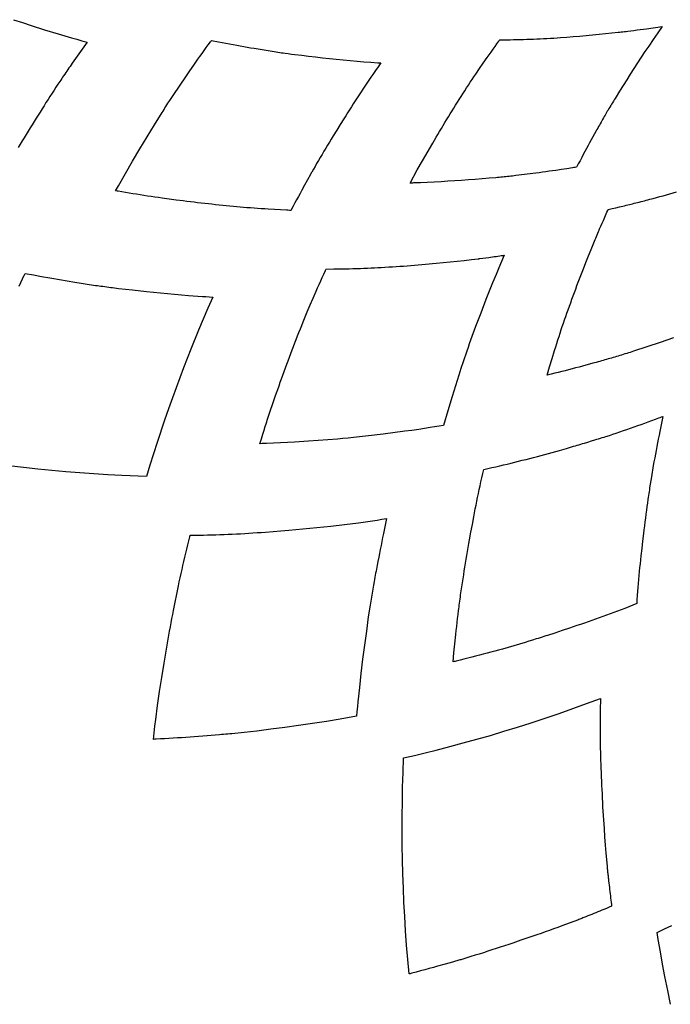
# Model space of a CAD drawing. Extents: x 0.5 to 11, y 0 to 8.1.
# Drawn here: x 2.9 to 3, y 5.2 to 5.4 of the extents above; entities that cross this region are included whole.
import ezdxf

# ---------------------------------------------------------------- set-up
doc = ezdxf.new("R2010")
doc.units = 0
doc.header["$LTSCALE"] = 0.25
doc.header["$MEASUREMENT"] = 0
doc.layers.get('0').update_dxf_attribs({"linetype": 'CONTINUOUS'})

msp = doc.modelspace()

# ---------------------------------------------------------------- linework, layer by layer
at = {"linetype": 'Continuous'}
for points in [[(2.87477, 5.39568), (2.87637, 5.39515), (2.87798, 5.39464), (2.88042, 5.39386), (2.88287, 5.39311), (2.88533, 5.39238), (2.88627, 5.39211), (2.88721, 5.39184), (2.88815, 5.39157), (2.88544, 5.38775), (2.88524, 5.38747), (2.88505, 5.38719), (2.88485, 5.3869), (2.88465, 5.38662), (2.88446, 5.38634), (2.88426, 5.38606), (2.88407, 5.38577), (2.88388, 5.38549), (2.88369, 5.3852), (2.88352, 5.38495), (2.88336, 5.3847), (2.88319, 5.38445), (2.88284, 5.38392), (2.88248, 5.38338), (2.88213, 5.38284), (2.88176, 5.38228), (2.88139, 5.38171), (2.88103, 5.38114), (2.88066, 5.38058), (2.8803, 5.38001), (2.87994, 5.37944), (2.87958, 5.37887), (2.87922, 5.3783), (2.87886, 5.37773), (2.87849, 5.37714), (2.87813, 5.37655), (2.87776, 5.37597), (2.8774, 5.37538), (2.87704, 5.37479), (2.87668, 5.3742), (2.87632, 5.37361), (2.87596, 5.37301), (2.8756, 5.37242)], [(2.98455, 5.38163), (2.98439, 5.38136), (2.98423, 5.3811), (2.98406, 5.38083), (2.9839, 5.38057), (2.98374, 5.3803), (2.98358, 5.38004), (2.98342, 5.37977), (2.98326, 5.3795), (2.9831, 5.37924), (2.98296, 5.379), (2.98282, 5.37877), (2.98269, 5.37853), (2.98255, 5.37829), (2.98241, 5.37804), (2.98227, 5.3778), (2.98211, 5.37754), (2.98196, 5.37727), (2.98181, 5.37701), (2.98166, 5.37675), (2.98151, 5.37648), (2.98136, 5.37622), (2.98122, 5.37595), (2.98107, 5.37569), (2.98092, 5.37542), (2.98062, 5.37489), (2.98032, 5.37435), (2.98003, 5.37382), (2.97974, 5.37328), (2.97944, 5.37275), (2.97915, 5.37221), (2.97886, 5.37167), (2.97857, 5.37114), (2.97829, 5.3706), (2.97798, 5.37001), (2.97767, 5.36943), (2.97736, 5.36884), (2.97712, 5.3688), (2.97687, 5.36877), (2.97663, 5.36873), (2.97561, 5.36856), (2.97458, 5.36841), (2.97356, 5.36825), (2.97295, 5.36817), (2.97235, 5.36808), (2.97174, 5.36799), (2.97114, 5.36791), (2.97053, 5.36783), (2.96992, 5.36775), (2.96627, 5.36729), (2.96598, 5.36725), (2.96568, 5.36722), (2.96539, 5.36719), (2.96508, 5.36716), (2.96478, 5.36713), (2.96448, 5.36709), (2.96417, 5.36706), (2.96387, 5.36704), (2.96356, 5.36701), (2.96326, 5.36698), (2.96295, 5.36695), (2.96265, 5.36692), (2.9614, 5.36681), (2.96015, 5.3667), (2.9589, 5.3666), (2.95765, 5.3665), (2.9564, 5.36641), (2.95515, 5.36633), (2.9539, 5.36626), (2.95265, 5.36618), (2.95139, 5.36612), (2.95014, 5.36606), (2.94889, 5.36601), (2.94764, 5.36596), (2.94743, 5.36595), (2.94723, 5.36594), (2.94703, 5.36593), (2.94832, 5.36833), (2.94926, 5.36998), (2.95114, 5.37323), (2.95145, 5.37376), (2.95176, 5.37428), (2.95206, 5.3748), (2.95239, 5.37534), (2.95271, 5.37587), (2.95303, 5.37641), (2.95335, 5.37694), (2.95368, 5.37748), (2.95401, 5.37801), (2.95434, 5.37854), (2.95467, 5.37907), (2.955, 5.3796), (2.95532, 5.38013), (2.95565, 5.38065), (2.95598, 5.38117), (2.95631, 5.38169), (2.95665, 5.38221), (2.95698, 5.38273), (2.95732, 5.38325), (2.95765, 5.38377), (2.95799, 5.38429), (2.95832, 5.38478), (2.95865, 5.38528), (2.95898, 5.38577), (2.95967, 5.38678), (2.96036, 5.38778), (2.96106, 5.38878), (2.96141, 5.38929), (2.96177, 5.38979), (2.96213, 5.3903), (2.96249, 5.3908), (2.96285, 5.3913), (2.96321, 5.3918), (2.96326, 5.39187), (2.9633, 5.39193), (2.96335, 5.392), (2.96398, 5.39201), (2.96462, 5.39202), (2.96525, 5.39203), (2.96586, 5.39205), (2.96647, 5.39206), (2.96708, 5.39208), (2.96768, 5.3921), (2.96829, 5.39211), (2.9689, 5.39214), (2.96951, 5.39216), (2.97011, 5.39218), (2.97072, 5.39221), (2.97134, 5.39224), (2.97196, 5.39228), (2.97258, 5.39231), (2.9732, 5.39235), (2.97382, 5.39239), (2.97444, 5.39243), (2.97559, 5.39252), (2.97673, 5.39261), (2.97787, 5.3927), (2.97847, 5.39275), (2.97908, 5.3928), (2.97968, 5.39285), (2.98028, 5.39291), (2.98088, 5.39297), (2.98148, 5.39303), (2.98263, 5.39314), (2.98377, 5.39327), (2.98492, 5.39339), (2.98521, 5.39343), (2.98551, 5.39346), (2.9858, 5.39349), (2.9861, 5.39353), (2.98639, 5.39356), (2.98669, 5.3936), (2.98726, 5.39367), (2.98782, 5.39374), (2.98839, 5.39381), (2.99011, 5.39404), (2.99297, 5.39447), (2.99214, 5.39327), (2.99132, 5.39208), (2.9905, 5.39088), (2.98982, 5.38987), (2.98914, 5.38885), (2.98847, 5.38783), (2.9878, 5.3868), (2.98714, 5.38578), (2.98649, 5.38474), (2.98584, 5.38371), (2.98519, 5.38267), (2.98455, 5.38163), (2.98455, 5.38163), (2.98455, 5.38163)], [(2.9108, 5.3919), (2.91213, 5.39165), (2.91346, 5.39139), (2.9148, 5.39114), (2.91543, 5.39103), (2.91607, 5.39091), (2.91671, 5.3908), (2.91733, 5.39069), (2.91795, 5.39058), (2.91857, 5.39048), (2.92227, 5.38987), (2.9226, 5.38982), (2.92293, 5.38977), (2.92325, 5.38973), (2.92358, 5.38968), (2.9239, 5.38964), (2.92423, 5.38959), (2.92482, 5.38951), (2.92542, 5.38943), (2.92601, 5.38936), (2.92727, 5.3892), (2.92853, 5.38905), (2.92979, 5.3889), (2.93105, 5.38875), (2.93231, 5.38862), (2.93357, 5.38849), (2.93483, 5.38837), (2.93609, 5.38825), (2.93735, 5.38814), (2.93861, 5.38803), (2.93988, 5.38793), (2.94114, 5.38784), (2.94133, 5.38782), (2.94151, 5.38781), (2.9417, 5.3878), (2.94121, 5.38711), (2.94072, 5.38642), (2.94024, 5.38573), (2.93987, 5.3852), (2.93951, 5.38467), (2.93915, 5.38413), (2.93879, 5.3836), (2.93843, 5.38306), (2.93808, 5.38252), (2.93773, 5.38198), (2.93737, 5.38144), (2.93702, 5.3809), (2.93667, 5.38036), (2.93632, 5.37982), (2.93598, 5.37928), (2.93563, 5.37874), (2.93529, 5.3782), (2.93494, 5.37765), (2.93429, 5.37661), (2.93364, 5.37557), (2.933, 5.37452), (2.93266, 5.37396), (2.93232, 5.37341), (2.93198, 5.37285), (2.93165, 5.37229), (2.93131, 5.37173), (2.93098, 5.37117), (2.93065, 5.37061), (2.93032, 5.37005), (2.92999, 5.36948), (2.92969, 5.36897), (2.92939, 5.36845), (2.92909, 5.36794), (2.92901, 5.36779), (2.92892, 5.36764), (2.92884, 5.36749), (2.92831, 5.36654), (2.92779, 5.36558), (2.92727, 5.36463), (2.92696, 5.36405), (2.92665, 5.36348), (2.92634, 5.36291), (2.92604, 5.36233), (2.92573, 5.36176), (2.92543, 5.36118), (2.92539, 5.36111), (2.92535, 5.36103), (2.92531, 5.36096), (2.92504, 5.36097), (2.92476, 5.36098), (2.92449, 5.361), (2.92338, 5.36105), (2.92228, 5.36111), (2.92117, 5.36118), (2.92052, 5.36122), (2.91988, 5.36126), (2.91923, 5.36131), (2.91858, 5.36135), (2.91793, 5.3614), (2.91728, 5.36144), (2.91667, 5.3615), (2.91607, 5.36155), (2.91546, 5.36161), (2.91481, 5.36167), (2.91416, 5.36173), (2.91351, 5.36179), (2.91286, 5.36186), (2.91221, 5.36193), (2.91155, 5.362), (2.9109, 5.36207), (2.91025, 5.36214), (2.9096, 5.36221), (2.90895, 5.36229), (2.9083, 5.36236), (2.90764, 5.36244), (2.90699, 5.36252), (2.90634, 5.3626), (2.90569, 5.36268), (2.9044, 5.36285), (2.90312, 5.36302), (2.90183, 5.3632), (2.90117, 5.36329), (2.9005, 5.36339), (2.89983, 5.36349), (2.89917, 5.36358), (2.8985, 5.36368), (2.89783, 5.36378), (2.89717, 5.36389), (2.8965, 5.36399), (2.89584, 5.36411), (2.89517, 5.36422), (2.89451, 5.36434), (2.89384, 5.36446), (2.89368, 5.36449), (2.89352, 5.36452), (2.89335, 5.36455), (2.89352, 5.36485), (2.8937, 5.36516), (2.89387, 5.36546), (2.89514, 5.36771), (2.89644, 5.36994), (2.89776, 5.37216), (2.89909, 5.37437), (2.90045, 5.37657), (2.90181, 5.37877), (2.90199, 5.37905), (2.90217, 5.37933), (2.90235, 5.37961), (2.90253, 5.3799), (2.90271, 5.38018), (2.90289, 5.38046), (2.90323, 5.38099), (2.90358, 5.38153), (2.90393, 5.38206), (2.90614, 5.38531), (2.90687, 5.38636), (2.9076, 5.38742), (2.90834, 5.38847), (2.90872, 5.38901), (2.9091, 5.38954), (2.90948, 5.39007), (2.90986, 5.3906), (2.91024, 5.39113), (2.91062, 5.39166), (2.91068, 5.39174), (2.91074, 5.39182), (2.9108, 5.3919), (2.9108, 5.3919), (2.9108, 5.3919)], [(2.99068, 5.36298), (2.99129, 5.36314), (2.99191, 5.36331), (2.99253, 5.36348), (2.99314, 5.36364), (2.99376, 5.36381), (2.99437, 5.36399), (2.99554, 5.36432)], [(2.99503, 5.33776), (2.99261, 5.33693), (2.99017, 5.33611), (2.98774, 5.33531), (2.98743, 5.33521), (2.98711, 5.33511), (2.9868, 5.33502), (2.98649, 5.33492), (2.98618, 5.33482), (2.98586, 5.33472), (2.98555, 5.33462), (2.98524, 5.33453), (2.98493, 5.33443), (2.98463, 5.33434), (2.98433, 5.33425), (2.98403, 5.33416), (2.98373, 5.33408), (2.98344, 5.33399), (2.98314, 5.33391), (2.98283, 5.33382), (2.98252, 5.33373), (2.9822, 5.33364), (2.98189, 5.33355), (2.98158, 5.33346), (2.98127, 5.33338), (2.98095, 5.33329), (2.98064, 5.3332), (2.98033, 5.33312), (2.9797, 5.33294), (2.97907, 5.33277), (2.97844, 5.3326), (2.9778, 5.33243), (2.97717, 5.33227), (2.97654, 5.3321), (2.97591, 5.33194), (2.97527, 5.33178), (2.97464, 5.33162), (2.97401, 5.33146), (2.97337, 5.3313), (2.97274, 5.33115), (2.97249, 5.33109), (2.97224, 5.33102), (2.97199, 5.33096), (2.97244, 5.33247), (2.9729, 5.33398), (2.97336, 5.33548), (2.97356, 5.33611), (2.97375, 5.33674), (2.97395, 5.33737), (2.97416, 5.33799), (2.97436, 5.33862), (2.97456, 5.33925), (2.97476, 5.33983), (2.97497, 5.34042), (2.97517, 5.34101), (2.97539, 5.34164), (2.97561, 5.34227), (2.97583, 5.34289), (2.97606, 5.34352), (2.97628, 5.34415), (2.97651, 5.34478), (2.97674, 5.3454), (2.97697, 5.34603), (2.9772, 5.34665), (2.97743, 5.34726), (2.97766, 5.34787), (2.97789, 5.34848), (2.97812, 5.34909), (2.97835, 5.34969), (2.97859, 5.3503), (2.97906, 5.35149), (2.97953, 5.35267), (2.98001, 5.35386), (2.98013, 5.35416), (2.98025, 5.35445), (2.98037, 5.35475), (2.98049, 5.35505), (2.98061, 5.35534), (2.98073, 5.35564), (2.98086, 5.35593), (2.98098, 5.35623), (2.9811, 5.35652), (2.98122, 5.35681), (2.98135, 5.3571), (2.98147, 5.35739), (2.9815, 5.35747), (2.98153, 5.35754), (2.98156, 5.35761), (2.98179, 5.35812), (2.98201, 5.35864), (2.98224, 5.35915), (2.98237, 5.35945), (2.9825, 5.35974), (2.98264, 5.36004), (2.98277, 5.36034), (2.9829, 5.36063), (2.98304, 5.36093), (2.98307, 5.361), (2.9831, 5.36107), (2.98314, 5.36115), (2.98382, 5.3613), (2.9845, 5.36145), (2.98518, 5.36161), (2.98549, 5.36168), (2.9858, 5.36175), (2.98611, 5.36182), (2.98641, 5.36189), (2.98671, 5.36197), (2.98701, 5.36204), (2.98729, 5.36211), (2.98757, 5.36218), (2.98785, 5.36225), (2.98816, 5.36233), (2.98848, 5.36241), (2.98879, 5.36249), (2.98911, 5.36257), (2.98942, 5.36265), (2.98974, 5.36273), (2.99005, 5.36281), (2.99036, 5.3629), (2.99068, 5.36298), (2.99068, 5.36298), (2.99068, 5.36298)], [(2.95562, 5.35171), (2.9569, 5.35185), (2.95818, 5.352), (2.95945, 5.35215), (2.95954, 5.35217), (2.95963, 5.35218), (2.95971, 5.35219), (2.96026, 5.35226), (2.96081, 5.35234), (2.96136, 5.35241), (2.96169, 5.35246), (2.96202, 5.35251), (2.96235, 5.35256), (2.96268, 5.3526), (2.96301, 5.35265), (2.96334, 5.3527), (2.96361, 5.35274), (2.96389, 5.35278), (2.96416, 5.35282), (2.96366, 5.35166), (2.96317, 5.35049), (2.96268, 5.34932), (2.96205, 5.34779), (2.96143, 5.34626), (2.96082, 5.34472), (2.95988, 5.34227), (2.95895, 5.33981), (2.95804, 5.33734), (2.9578, 5.33666), (2.95757, 5.33599), (2.95733, 5.33531), (2.95669, 5.33342), (2.95629, 5.3322), (2.95589, 5.33098), (2.95468, 5.32711), (2.95388, 5.32446), (2.95309, 5.3218), (2.95229, 5.32167), (2.95148, 5.32154), (2.95067, 5.32142), (2.94859, 5.3211), (2.94732, 5.32091), (2.94605, 5.32074), (2.9421, 5.32023), (2.93941, 5.31991), (2.93673, 5.31961), (2.93575, 5.31952), (2.93476, 5.31943), (2.93378, 5.31934), (2.93203, 5.3192), (2.93028, 5.31907), (2.92853, 5.31895), (2.92597, 5.31879), (2.92342, 5.31866), (2.92086, 5.31854), (2.92046, 5.31852), (2.92005, 5.31851), (2.91965, 5.31849), (2.91992, 5.31937), (2.92019, 5.32025), (2.92046, 5.32113), (2.92057, 5.32146), (2.92067, 5.32179), (2.92078, 5.32213), (2.92088, 5.32246), (2.92099, 5.32279), (2.9211, 5.32313), (2.92245, 5.3271), (2.92268, 5.32774), (2.9229, 5.32837), (2.92313, 5.32901), (2.92336, 5.32967), (2.9236, 5.33032), (2.92384, 5.33098), (2.92407, 5.33164), (2.92431, 5.33229), (2.92456, 5.33294), (2.9248, 5.3336), (2.92504, 5.33425), (2.92529, 5.33491), (2.92553, 5.33555), (2.92578, 5.33619), (2.92602, 5.33683), (2.92627, 5.33747), (2.92652, 5.33811), (2.92677, 5.33875), (2.92703, 5.33938), (2.92728, 5.34002), (2.92753, 5.34066), (2.92778, 5.34128), (2.92803, 5.34189), (2.92828, 5.34251), (2.92882, 5.34375), (2.92935, 5.345), (2.92989, 5.34624), (2.93017, 5.34687), (2.93045, 5.3475), (2.93073, 5.34812), (2.93101, 5.34875), (2.9313, 5.34938), (2.93158, 5.35), (2.93162, 5.3501), (2.93167, 5.35019), (2.93171, 5.35028), (2.93312, 5.3503), (2.93452, 5.35032), (2.93593, 5.35035), (2.9366, 5.35037), (2.93728, 5.35039), (2.93795, 5.35041), (2.93861, 5.35043), (2.93926, 5.35045), (2.93992, 5.35048), (2.94053, 5.35051), (2.94115, 5.35054), (2.94177, 5.35058), (2.94244, 5.35062), (2.94312, 5.35066), (2.94379, 5.3507), (2.94447, 5.35074), (2.94514, 5.35079), (2.94582, 5.35084), (2.94649, 5.35089), (2.94716, 5.35094), (2.94784, 5.35099), (2.9485, 5.35104), (2.94915, 5.3511), (2.94981, 5.35115), (2.95047, 5.35121), (2.95112, 5.35127), (2.95178, 5.35133), (2.95306, 5.35145), (2.95434, 5.35158), (2.95562, 5.35171), (2.95562, 5.35171)], [(2.87578, 5.34717), (2.87609, 5.34783), (2.8764, 5.34849), (2.87671, 5.34915), (2.87676, 5.34926), (2.87681, 5.34937), (2.87687, 5.34949), (2.87836, 5.34921), (2.87986, 5.34893), (2.88136, 5.34867), (2.88207, 5.34854), (2.88278, 5.34842), (2.88349, 5.3483), (2.88418, 5.34818), (2.88487, 5.34807), (2.88557, 5.34795), (2.8897, 5.34731), (2.89002, 5.34727), (2.89034, 5.34723), (2.89065, 5.34718), (2.89101, 5.34714), (2.89137, 5.34709), (2.89173, 5.34704), (2.89209, 5.347), (2.89245, 5.34695), (2.8928, 5.34691), (2.89316, 5.34686), (2.89352, 5.34682), (2.89388, 5.34677), (2.89642, 5.34649), (2.89897, 5.34621), (2.90151, 5.34594), (2.90406, 5.3457), (2.90661, 5.34549), (2.90916, 5.3453), (2.90979, 5.34526), (2.91041, 5.34521), (2.91104, 5.34517), (2.91075, 5.34451), (2.91046, 5.34384), (2.91018, 5.34318), (2.90846, 5.33913), (2.90708, 5.33572), (2.90573, 5.33229), (2.90369, 5.32683), (2.90296, 5.32481), (2.90225, 5.32277), (2.9009, 5.31869), (2.90025, 5.31663), (2.89961, 5.31457), (2.89898, 5.31251), (2.89898, 5.31251)], [(2.99134, 5.31451), (2.99098, 5.31246), (2.99067, 5.31044), (2.99062, 5.31009), (2.99057, 5.30975), (2.99051, 5.3094), (2.99046, 5.30905), (2.99041, 5.30871), (2.99036, 5.30836), (2.99027, 5.30769), (2.99018, 5.30703), (2.99008, 5.30636), (2.98999, 5.30565), (2.98989, 5.30495), (2.9898, 5.30424), (2.98971, 5.30353), (2.98962, 5.30283), (2.98954, 5.30212), (2.98938, 5.30077), (2.98922, 5.29942), (2.98907, 5.29807), (2.989, 5.29735), (2.98892, 5.29664), (2.98885, 5.29592), (2.98878, 5.2952), (2.98871, 5.29448), (2.98864, 5.29377), (2.98858, 5.29305), (2.98852, 5.29233), (2.98846, 5.29161), (2.98841, 5.29086), (2.98836, 5.29012), (2.98831, 5.28937), (2.98759, 5.28908), (2.98688, 5.28879), (2.98616, 5.28851), (2.98549, 5.28826), (2.98483, 5.288), (2.98416, 5.28776), (2.98349, 5.28751), (2.98282, 5.28726), (2.98215, 5.28702), (2.98148, 5.28678), (2.98081, 5.28654), (2.98014, 5.2863), (2.97946, 5.28607), (2.97878, 5.28583), (2.9781, 5.28559), (2.97742, 5.28536), (2.97673, 5.28512), (2.97605, 5.28489), (2.97473, 5.28446), (2.97341, 5.28402), (2.97208, 5.28359), (2.97174, 5.28348), (2.9714, 5.28337), (2.97106, 5.28326), (2.97071, 5.28315), (2.97037, 5.28305), (2.97002, 5.28294), (2.96934, 5.28273), (2.96866, 5.28252), (2.96798, 5.28231), (2.9659, 5.28168), (2.96384, 5.2811), (2.96314, 5.28091), (2.96244, 5.28072), (2.96174, 5.28053), (2.96104, 5.28034), (2.96034, 5.28016), (2.95964, 5.27997), (2.95894, 5.27979), (2.95824, 5.27961), (2.95754, 5.27943), (2.95683, 5.27925), (2.95613, 5.27908), (2.95543, 5.2789), (2.95523, 5.27885), (2.95504, 5.27881), (2.95484, 5.27876), (2.95501, 5.28042), (2.95517, 5.28208), (2.95535, 5.28374), (2.95543, 5.28448), (2.95551, 5.28521), (2.9556, 5.28595), (2.95568, 5.28667), (2.95577, 5.28739), (2.95585, 5.28811), (2.95589, 5.28844), (2.95593, 5.28876), (2.95597, 5.28909), (2.95602, 5.28946), (2.95607, 5.28983), (2.95612, 5.2902), (2.95618, 5.29058), (2.95623, 5.29095), (2.95628, 5.29132), (2.95634, 5.29169), (2.95639, 5.29206), (2.95645, 5.29243), (2.9565, 5.29279), (2.95656, 5.29316), (2.95661, 5.29352), (2.95667, 5.29389), (2.95672, 5.29425), (2.95678, 5.29461), (2.95689, 5.29532), (2.95701, 5.29602), (2.95712, 5.29673), (2.95724, 5.29744), (2.95736, 5.29815), (2.95748, 5.29887), (2.9576, 5.29958), (2.95772, 5.30029), (2.95785, 5.301), (2.9581, 5.3024), (2.95836, 5.30379), (2.95862, 5.30519), (2.95876, 5.3059), (2.9589, 5.3066), (2.95904, 5.30731), (2.95918, 5.30801), (2.95932, 5.30872), (2.95947, 5.30942), (2.95962, 5.31012), (2.95977, 5.31083), (2.95992, 5.31153), (2.9601, 5.31229), (2.96028, 5.31306), (2.96046, 5.31382), (2.96119, 5.31398), (2.96192, 5.31413), (2.96265, 5.3143), (2.96334, 5.31445), (2.96403, 5.31462), (2.96472, 5.31478), (2.96541, 5.31495), (2.9661, 5.31512), (2.96679, 5.31529), (2.96747, 5.31547), (2.96816, 5.31564), (2.96885, 5.31582), (2.96953, 5.316), (2.97021, 5.31618), (2.97089, 5.31636), (2.97157, 5.31654), (2.97225, 5.31673), (2.97293, 5.31691), (2.97422, 5.31727), (2.97551, 5.31764), (2.97681, 5.31801), (2.97714, 5.31811), (2.97746, 5.3182), (2.97779, 5.3183), (2.97812, 5.3184), (2.97845, 5.3185), (2.97878, 5.3186), (2.97942, 5.31879), (2.98007, 5.31899), (2.98071, 5.31918), (2.98104, 5.31929), (2.98138, 5.31939), (2.98171, 5.31949), (2.98204, 5.31959), (2.98237, 5.3197), (2.98271, 5.31981), (2.98333, 5.32001), (2.98396, 5.32022), (2.98459, 5.32043), (2.98524, 5.32065), (2.98589, 5.32087), (2.98654, 5.32109), (2.98719, 5.32132), (2.98784, 5.32155), (2.98849, 5.32178), (2.98914, 5.32201), (2.98979, 5.32224), (2.99043, 5.32247), (2.99108, 5.32271), (2.99173, 5.32295), (2.99237, 5.32318), (2.99261, 5.32327), (2.99284, 5.32336), (2.99308, 5.32345), (2.99289, 5.32254), (2.9927, 5.32163), (2.99252, 5.32071), (2.99238, 5.32002), (2.99224, 5.31934), (2.99211, 5.31865), (2.99197, 5.31796), (2.99184, 5.31727), (2.99171, 5.31658), (2.99159, 5.31589), (2.99146, 5.3152), (2.99134, 5.31451), (2.99134, 5.31451), (2.99134, 5.31451)], [(2.89898, 5.31251), (2.89748, 5.31257), (2.89599, 5.31262), (2.8945, 5.31268), (2.89194, 5.31281), (2.88939, 5.31298), (2.88683, 5.31316), (2.88428, 5.31338), (2.88173, 5.31361), (2.87918, 5.31387), (2.87654, 5.31416), (2.8739, 5.31447)], [(2.94088, 5.29563), (2.94081, 5.29526), (2.94074, 5.2949), (2.94067, 5.29453), (2.94061, 5.29416), (2.94054, 5.29379), (2.94047, 5.29342), (2.94035, 5.29271), (2.94022, 5.292), (2.9401, 5.29129), (2.93973, 5.28911), (2.9394, 5.28694), (2.93905, 5.28438), (2.9387, 5.28181), (2.93837, 5.27924), (2.93806, 5.27667), (2.93777, 5.27409), (2.93751, 5.27151), (2.93742, 5.27063), (2.93734, 5.26974), (2.93726, 5.26886), (2.93627, 5.26868), (2.93527, 5.26852), (2.93428, 5.26835), (2.93176, 5.26794), (2.92923, 5.26754), (2.92669, 5.26718), (2.92416, 5.26683), (2.92162, 5.2665), (2.91908, 5.26618), (2.9168, 5.26591), (2.91455, 5.26569), (2.91417, 5.26566), (2.91379, 5.26562), (2.91341, 5.26559), (2.91303, 5.26556), (2.91265, 5.26552), (2.91227, 5.26549), (2.91152, 5.26542), (2.91076, 5.26536), (2.91001, 5.2653), (2.90924, 5.26524), (2.90846, 5.26518), (2.90769, 5.26512), (2.90692, 5.26507), (2.90614, 5.26501), (2.90537, 5.26496), (2.9046, 5.26491), (2.90382, 5.26486), (2.90305, 5.26482), (2.90228, 5.26477), (2.9015, 5.26473), (2.90073, 5.26468), (2.90057, 5.26468), (2.90041, 5.26467), (2.90024, 5.26466), (2.90038, 5.26585), (2.90051, 5.26705), (2.90066, 5.26825), (2.90099, 5.27082), (2.90136, 5.27339), (2.90175, 5.27595), (2.90217, 5.27851), (2.90261, 5.28107), (2.90305, 5.28362), (2.90319, 5.28437), (2.90333, 5.28513), (2.90347, 5.28588), (2.90361, 5.28664), (2.90375, 5.28739), (2.9039, 5.28814), (2.90419, 5.28962), (2.90449, 5.2911), (2.90479, 5.29258), (2.90495, 5.29333), (2.90511, 5.29408), (2.90528, 5.29483), (2.90545, 5.29558), (2.90562, 5.29632), (2.90579, 5.29707), (2.90597, 5.29782), (2.90615, 5.29856), (2.90633, 5.29931), (2.90651, 5.30006), (2.90669, 5.3008), (2.90688, 5.30155), (2.9069, 5.30163), (2.90692, 5.30172), (2.90694, 5.30181), (2.90775, 5.30183), (2.90855, 5.30184), (2.90936, 5.30186), (2.91011, 5.30188), (2.91086, 5.3019), (2.91161, 5.30192), (2.91236, 5.30194), (2.91311, 5.30197), (2.91386, 5.302), (2.91461, 5.30203), (2.91536, 5.30206), (2.91611, 5.3021), (2.91687, 5.30215), (2.91763, 5.30219), (2.91838, 5.30224), (2.91914, 5.30229), (2.91989, 5.30234), (2.92065, 5.3024), (2.92207, 5.3025), (2.92348, 5.30262), (2.9249, 5.30273), (2.92745, 5.30297), (2.93, 5.30321), (2.93255, 5.30348), (2.93509, 5.30377), (2.93764, 5.3041), (2.94017, 5.30446), (2.94103, 5.30459), (2.94189, 5.30473), (2.94274, 5.30486), (2.94255, 5.30395), (2.94235, 5.30303), (2.94216, 5.30212), (2.94201, 5.3014), (2.94186, 5.30068), (2.94172, 5.29996), (2.94157, 5.29924), (2.94143, 5.29852), (2.94129, 5.2978), (2.94115, 5.29707), (2.94101, 5.29635), (2.94088, 5.29563), (2.94088, 5.29563), (2.94088, 5.29563)], [(2.9817, 5.27212), (2.98169, 5.27167), (2.98169, 5.27122), (2.98168, 5.27077), (2.98167, 5.26947), (2.98166, 5.26818), (2.98166, 5.26688), (2.98166, 5.2661), (2.98166, 5.26533), (2.98166, 5.26455), (2.98167, 5.2638), (2.98168, 5.26305), (2.98169, 5.26229), (2.98171, 5.26159), (2.98174, 5.26088), (2.98176, 5.26017), (2.98178, 5.25939), (2.98181, 5.25861), (2.98184, 5.25784), (2.98188, 5.25706), (2.98191, 5.25628), (2.98195, 5.25551), (2.98199, 5.25473), (2.98203, 5.25395), (2.98207, 5.25318), (2.98211, 5.25239), (2.98216, 5.2516), (2.98221, 5.25081), (2.98226, 5.25002), (2.98231, 5.24923), (2.98236, 5.24844), (2.98247, 5.24693), (2.98259, 5.24542), (2.98271, 5.24391), (2.98291, 5.24157), (2.98293, 5.24141), (2.98294, 5.24124), (2.98296, 5.24108), (2.98298, 5.24088), (2.983, 5.24068), (2.98302, 5.24048), (2.98305, 5.24027), (2.98307, 5.24007), (2.98309, 5.23987), (2.98311, 5.23967), (2.98313, 5.23947), (2.98316, 5.23927), (2.9832, 5.23888), (2.98324, 5.23849), (2.98329, 5.2381), (2.98333, 5.23771), (2.98338, 5.23732), (2.98342, 5.23693), (2.98347, 5.23655), (2.98351, 5.23616), (2.98356, 5.23577), (2.98361, 5.23538), (2.98366, 5.23499), (2.9837, 5.2346), (2.98372, 5.23449), (2.98373, 5.23438), (2.98375, 5.23427), (2.98327, 5.23408), (2.9828, 5.23388), (2.98233, 5.23369), (2.98197, 5.23354), (2.98161, 5.23339), (2.98124, 5.23324), (2.98088, 5.2331), (2.98051, 5.23295), (2.98015, 5.2328), (2.97978, 5.23266), (2.97942, 5.23251), (2.97905, 5.23236), (2.97886, 5.23229), (2.97868, 5.23222), (2.97849, 5.23214), (2.9783, 5.23207), (2.97812, 5.23199), (2.97793, 5.23192), (2.97774, 5.23185), (2.97756, 5.23177), (2.97737, 5.2317), (2.9772, 5.23164), (2.97702, 5.23157), (2.97685, 5.2315), (2.97466, 5.23069), (2.97391, 5.23042), (2.97316, 5.23015), (2.9724, 5.22987), (2.97165, 5.22961), (2.97089, 5.22934), (2.97014, 5.22907), (2.96868, 5.22857), (2.96722, 5.22807), (2.96576, 5.22757), (2.96499, 5.22732), (2.96423, 5.22707), (2.96346, 5.22681), (2.9627, 5.22656), (2.96193, 5.22631), (2.96116, 5.22607), (2.96039, 5.22582), (2.95963, 5.22558), (2.95886, 5.22534), (2.95811, 5.22511), (2.95737, 5.22488), (2.95662, 5.22465), (2.95644, 5.2246), (2.95625, 5.22454), (2.95607, 5.22449), (2.95473, 5.2241), (2.95338, 5.22372), (2.95204, 5.22334), (2.95126, 5.22313), (2.95048, 5.22292), (2.9497, 5.22271), (2.94892, 5.2225), (2.94814, 5.22229), (2.94736, 5.22209), (2.94718, 5.22204), (2.947, 5.22199), (2.94682, 5.22195), (2.94659, 5.22457), (2.94638, 5.22719), (2.94619, 5.22981), (2.94603, 5.2324), (2.9459, 5.23499), (2.94579, 5.23758), (2.9457, 5.24017), (2.94564, 5.24277), (2.9456, 5.24536), (2.94558, 5.24801), (2.94558, 5.25067), (2.94561, 5.25332), (2.94566, 5.25598), (2.94574, 5.25863), (2.94582, 5.26128), (2.9478, 5.26175), (2.94977, 5.26223), (2.95175, 5.26271), (2.95423, 5.26335), (2.95671, 5.26401), (2.95918, 5.26469), (2.96164, 5.26539), (2.9641, 5.26612), (2.96656, 5.26687), (2.9691, 5.26767), (2.97164, 5.26851), (2.97417, 5.26937), (2.97668, 5.27027), (2.97919, 5.27119), (2.9817, 5.27212), (2.9817, 5.27212), (2.9817, 5.27212)], [(2.99447, 5.21642), (2.99396, 5.21896), (2.99346, 5.2215), (2.99304, 5.22374), (2.99264, 5.22598), (2.99225, 5.22822), (2.99218, 5.22865), (2.99211, 5.22909), (2.99203, 5.22952), (2.99336, 5.23014), (2.99469, 5.23076)]]:
    msp.add_lwpolyline(points, dxfattribs=at)

doc.saveas('drawing.dxf')
